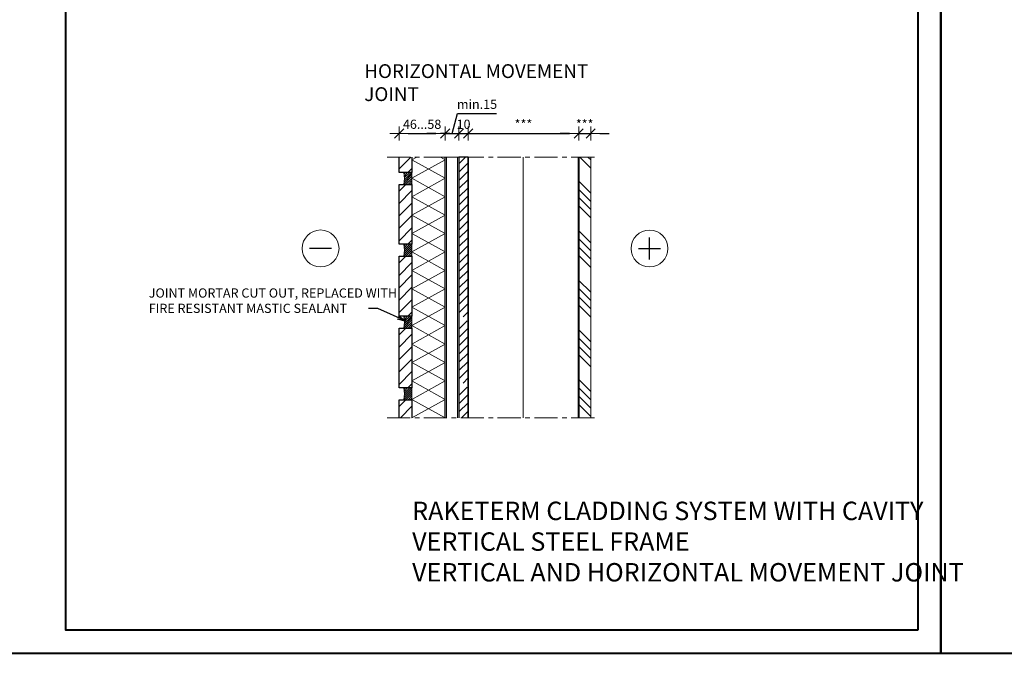
# Model space of a CAD drawing. Units: inches. Extents: x -2705 to 9895, y -11150 to -6707.
# Drawn here: x 6795 to 7864, y -11150 to -10462 of the extents above; entities that cross this region are included whole.
import ezdxf

# ---------------------------------------------------------------- set-up
doc = ezdxf.new("R2010")
doc.units = ezdxf.units.IN
doc.linetypes.add('CENTER', pattern=[2, 1.25, -0.25, 0.25, -0.25])
doc.linetypes.add('HIDDEN', pattern=[0.375, 0.25, -0.125])
for name, color, linetype, lineweight in [('AURUTÕKE', 205, 'Continuous', 15), ('DIM', 223, 'Continuous', 15), ('H', 252, 'Continuous', 9), ('KIPSPLAAT', 252, 'Continuous', 15), ('KLINKER', 22, 'Continuous', 25), ('KÜBAR', 25, 'Continuous', 13), ('PLAAT', 89, 'Continuous', 25), ('RAAM', 251, 'Continuous', 40), ('RAKEPANEEL', 42, 'Continuous', 15), ('SILICON', 6, 'Continuous', 9), ('SOOJUSTUS', 45, 'Continuous', 15), ('TELJED', 7, 'CENTER', 9), ('TEXT', 25, 'Continuous', 25), ('TUULETÕKE', 165, 'Continuous', 15)]:
    doc.layers.add(name, color=color, linetype=linetype, lineweight=lineweight)
doc.layers.add('C-PROFIIL', color=165, linetype='Continuous')
doc.styles.add('1-  5 ARI 2mm', font='ARIAL.TTF', dxfattribs={"width": 0.8, "height": 10})
doc.styles.add('1- 10 ARI 2mm', font='ARIAL.TTF', dxfattribs={"width": 0.8, "height": 20})
doc.styles.add('1- 10 ARI 3mm', font='ARIAL.TTF', dxfattribs={"width": 0.8, "height": 30})
doc.linetypes.add('BATTING', pattern='A,0.00254,-2.54,[134,ltypeshp.shx,S=2.54,R=0,X=-2.54,Y=0],-5.08,[134,ltypeshp.shx,S=2.54,R=180,X=2.54,Y=0],-2.54', length=10.16254)
doc.dimstyles.new('DIM  5 ARI', dxfattribs={"dimscale": 5, "dimtxt": 2, "dimasz": 2, "dimexe": 1, "dimexo": 5, "dimgap": 1, "dimtad": 3, "dimdec": 0, "dimzin": 1, "dimdsep": 46, "dimtxsty": '1-  5 ARI 2mm', "dimblk1": 'OMATICK', "dimblk2": 'OMATICK', "dimsah": 1, "dimcen": -3, "dimdle": 1, "dimse1": 1, "dimse2": 1, "dimclrd": 256, "dimclre": 256, "dimclrt": 112, "dimadec": 0, "dimazin": 0, "dimtfac": 1.5, "dimtdec": 0, "dimtix": 1, "dimtmove": 1, "dimatfit": 3, "dimldrblk": 'OPEN', "dimfxl": 0, "dimtvp": 2.25, "dimtolj": 1, "dimtzin": 0, "dimarcsym": 0})

# ---------------------------------------------------------------- blocks, each defined once
blk = doc.blocks.new('OMATICK')
for p, q in [((1, 0), (-1, 0)), ((0.5, 0.5), (-0.5, -0.5)), ((0, -0.75), (0, 0.75))]:
    blk.add_line(p, q)
blk = doc.blocks.new('*D47')
at = {"layer": 'Defpoints', "color": 0, "ltscale": 3}
for p in [(7256.7, -10585.5), (7206.7, -10611.3), (7256.7, -10611.3)]:
    blk.add_point(p, dxfattribs=at)
at = {"layer": 'DIM', "lineweight": -2, "ltscale": 3}
blk.add_line((7216.7, -10585.5), (7246.7, -10585.5), dxfattribs=at)
at = {"layer": 'DIM', "lineweight": -2, "ltscale": 3, "xscale": 10, "yscale": 10, "zscale": 10, "rotation": 180}
blk.add_blockref('OMATICK', (7206.7, -10585.5), dxfattribs=at)
at = {"layer": 'DIM', "lineweight": -2, "ltscale": 3, "xscale": 10, "yscale": 10, "zscale": 10}
blk.add_blockref('OMATICK', (7256.7, -10585.5), dxfattribs=at)
at = {"layer": 'DIM', "color": 112, "ltscale": 3, "insert": (7231.7, -10575.4), "char_height": 10, "attachment_point": 5, "style": '1-  5 ARI 2mm'}
blk.add_mtext('\\A1;46...58', dxfattribs=at)
blk = doc.blocks.new('_Open')
at = {"color": 0, "linetype": 'ByBlock', "lineweight": -2}
for p, q in [((-1, 0.17), (0, 0)), ((-1, -0.17), (0, 0)), ((0, 0), (-1, 0))]:
    blk.add_line(p, q, dxfattribs=at)
blk = doc.blocks.new('*D48')
at = {"layer": 'Defpoints', "color": 0, "ltscale": 3}
for p in [(7401.7, -10585.5), (7281.7, -10611.3), (7401.7, -10611.3)]:
    blk.add_point(p, dxfattribs=at)
at = {"layer": 'DIM', "lineweight": -2, "ltscale": 3}
blk.add_line((7291.7, -10585.5), (7391.7, -10585.5), dxfattribs=at)
at = {"layer": 'DIM', "lineweight": -2, "ltscale": 3, "xscale": 10, "yscale": 10, "zscale": 10, "rotation": 180}
blk.add_blockref('OMATICK', (7281.7, -10585.5), dxfattribs=at)
at = {"layer": 'DIM', "lineweight": -2, "ltscale": 3, "xscale": 10, "yscale": 10, "zscale": 10}
blk.add_blockref('OMATICK', (7401.7, -10585.5), dxfattribs=at)
at = {"layer": 'DIM', "color": 112, "ltscale": 3, "insert": (7341.7, -10575.5), "char_height": 10, "attachment_point": 5, "style": '1-  5 ARI 2mm'}
blk.add_mtext('\\A1;***', dxfattribs=at)
blk = doc.blocks.new('*D49')
at = {"layer": 'Defpoints', "color": 0, "ltscale": 3}
for p in [(7414.7, -10585.5), (7401.7, -10611.3), (7414.7, -10611.3)]:
    blk.add_point(p, dxfattribs=at)
at = {"layer": 'DIM', "lineweight": -2, "ltscale": 3}
for p, q in [((7391.7, -10585.5), (7381.7, -10585.5)), ((7401.7, -10585.5), (7414.7, -10585.5)), ((7424.7, -10585.5), (7434.7, -10585.5))]:
    blk.add_line(p, q, dxfattribs=at)
at = {"layer": 'DIM', "lineweight": -2, "ltscale": 3, "xscale": 10, "yscale": 10, "zscale": 10}
blk.add_blockref('OMATICK', (7401.7, -10585.5), dxfattribs=at)
at = {"layer": 'DIM', "lineweight": -2, "ltscale": 3, "xscale": 10, "yscale": 10, "zscale": 10, "rotation": 180}
blk.add_blockref('OMATICK', (7414.7, -10585.5), dxfattribs=at)
at = {"layer": 'DIM', "color": 112, "ltscale": 3, "insert": (7408.2, -10575.5), "char_height": 10, "attachment_point": 5, "style": '1-  5 ARI 2mm'}
blk.add_mtext('\\A1;***', dxfattribs=at)
blk = doc.blocks.new('*D50')
at = {"layer": 'Defpoints', "color": 0, "ltscale": 3}
for p in [(7281.7, -10585.5), (7271.7, -10611.3), (7281.7, -10611.3)]:
    blk.add_point(p, dxfattribs=at)
at = {"layer": 'DIM', "lineweight": -2, "ltscale": 3}
for p, q in [((7261.7, -10585.5), (7251.7, -10585.5)), ((7271.7, -10585.5), (7281.7, -10585.5)), ((7291.7, -10585.5), (7301.7, -10585.5))]:
    blk.add_line(p, q, dxfattribs=at)
at = {"layer": 'DIM', "lineweight": -2, "ltscale": 3, "xscale": 10, "yscale": 10, "zscale": 10}
blk.add_blockref('OMATICK', (7271.7, -10585.5), dxfattribs=at)
at = {"layer": 'DIM', "lineweight": -2, "ltscale": 3, "xscale": 10, "yscale": 10, "zscale": 10, "rotation": 180}
blk.add_blockref('OMATICK', (7281.7, -10585.5), dxfattribs=at)
at = {"layer": 'DIM', "color": 112, "ltscale": 3, "insert": (7276.7, -10575.4), "char_height": 10, "attachment_point": 5, "style": '1-  5 ARI 2mm'}
blk.add_mtext('\\A1;10', dxfattribs=at)
blk = doc.blocks.new('*D92')
at = {"layer": 'Defpoints', "color": 0, "ltscale": 3}
for p in [(7271.7, -10585.5), (7256.7, -10611.3), (7271.7, -10611.3)]:
    blk.add_point(p, dxfattribs=at)
at = {"layer": 'DIM', "lineweight": -2, "ltscale": 3}
for p, q in [((7264.2, -10585.5), (7270.1, -10563.8)), ((7270.1, -10563.8), (7312.5, -10563.8)), ((7246.7, -10585.5), (7236.7, -10585.5)), ((7256.7, -10585.5), (7271.7, -10585.5)), ((7256.7, -10585.5), (7271.7, -10585.5)), ((7281.7, -10585.5), (7291.7, -10585.5))]:
    blk.add_line(p, q, dxfattribs=at)
at = {"layer": 'DIM', "lineweight": -2, "ltscale": 3, "xscale": 10, "yscale": 10, "zscale": 10}
blk.add_blockref('OMATICK', (7256.7, -10585.5), dxfattribs=at)
at = {"layer": 'DIM', "lineweight": -2, "ltscale": 3, "xscale": 10, "yscale": 10, "zscale": 10, "rotation": 180}
blk.add_blockref('OMATICK', (7271.7, -10585.5), dxfattribs=at)
at = {"layer": 'DIM', "color": 112, "ltscale": 3, "insert": (7291.3, -10553.7), "char_height": 10, "attachment_point": 5, "style": '1-  5 ARI 2mm'}
blk.add_mtext('\\A1;min.15', dxfattribs=at)

msp = doc.modelspace()

# ---------------------------------------------------------------- hatches: boundary and pattern name
at = {"layer": 'H'}
h = msp.add_hatch(dxfattribs=at)
h.set_pattern_fill('ANSI31', color=256, scale=3, style=0)
h.set_pattern_definition([(45, (1494.903, -3646.57), (-6.735192, 6.735192), [])])
h.paths.add_polyline_path([(7220.7, -10611.3), (7206.7, -10611.3), (7206.7, -10627.7), (7220.7, -10627.7)])
at = {"layer": 'H', "ltscale": 3}
h = msp.add_hatch(dxfattribs=at)
h.set_pattern_fill('ANSI31', color=256, scale=2, style=0)
h.set_pattern_definition([(45, (-45.195, -208.2565), (-4.490128, 4.490128), [])])
h.paths.add_polyline_path([(7281.7, -10789.5), (7281.4, -10789.8), (7280.9, -10788.9), (7279.8, -10788.9), (7278.9, -10789.8), (7278.4, -10788.9), (7277.2, -10788.9), (7276.4, -10789.8), (7275.9, -10788.9), (7274.7, -10788.9), (7273.9, -10789.8), (7273.4, -10788.9), (7271.9, -10788.9, 0.022243), (7271.7, -10789), (7271.7, -10856.4, 0.005903), (7271.8, -10856.4), (7272.6, -10855.6), (7273.1, -10856.4), (7274.3, -10856.4), (7275.1, -10855.6), (7275.6, -10856.4), (7276.8, -10856.4), (7277.7, -10855.6), (7278.1, -10856.4), (7279.3, -10856.4), (7280.2, -10855.6), (7280.7, -10856.4), (7281.7, -10856.4)])
h.paths.add_polyline_path([(7281.7, -10611.3), (7271.7, -10611.3), (7271.7, -10784.4, 0.005903), (7271.8, -10784.4), (7272.6, -10783.6), (7273.1, -10784.4), (7274.3, -10784.4), (7275.1, -10783.6), (7275.6, -10784.4), (7276.8, -10784.4), (7277.7, -10783.6), (7278.1, -10784.4), (7279.3, -10784.4), (7280.2, -10783.6), (7280.7, -10784.4), (7281.7, -10784.4)])
edge = h.paths.add_edge_path()
edge.add_line((7271.7, -10894.1), (7281.7, -10894.1))
edge.add_line((7281.7, -10894.1), (7281.7, -10861.5))
edge.add_line((7281.7, -10861.5), (7281.4, -10861.8))
edge.add_line((7281.4, -10861.8), (7280.9, -10860.9))
edge.add_line((7280.9, -10860.9), (7279.8, -10860.9))
edge.add_line((7279.8, -10860.9), (7278.9, -10861.8))
edge.add_line((7278.9, -10861.8), (7278.4, -10860.9))
edge.add_line((7278.4, -10860.9), (7277.2, -10860.9))
edge.add_line((7277.2, -10860.9), (7276.4, -10861.8))
edge.add_line((7276.4, -10861.8), (7275.9, -10860.9))
edge.add_line((7275.9, -10860.9), (7274.7, -10860.9))
edge.add_line((7274.7, -10860.9), (7273.9, -10861.8))
edge.add_line((7273.9, -10861.8), (7273.4, -10860.9))
edge.add_line((7273.4, -10860.9), (7271.9, -10860.9))
edge.add_arc((7272.3, -10863), 2.08, 101.1412, 106.2381)
edge.add_line((7271.7, -10861), (7271.7, -10894.1))
at = {"layer": 'H'}
h = msp.add_hatch(dxfattribs=at)
h.set_pattern_fill('ANSI34', color=256, scale=2, angle=90, style=0)
h.set_pattern_definition([(135, (-446.713, -3192.87), (-26.94077, -26.94077), []), (135, (-446.713, -3183.89), (-26.94077, -26.94077), []), (135, (-446.713, -3174.91), (-26.94077, -26.94077), []), (135, (-446.713, -3165.93), (-26.94077, -26.94077), [])])
h.paths.add_polyline_path([(7401.7, -10894.1), (7414.7, -10894.1), (7414.7, -10611.3), (7401.7, -10611.3)])
h = msp.add_hatch(dxfattribs=at)
h.set_pattern_fill('ANSI31', color=256, scale=0.5, style=0)
h.set_pattern_definition([(45, (8072.8012, -3657.5548), (-1.122532, 1.122532), [])])
h.paths.add_polyline_path([(7220.7, -10627.7), (7211.7, -10627.7, -0.135579), (7211.7, -10640.7), (7220.7, -10640.7)])
h = msp.add_hatch(dxfattribs=at)
h.set_pattern_fill('ANSI31', color=256, scale=3, style=0)
h.set_pattern_definition([(45, (1494.903, -3724.57), (-6.735192, 6.735192), [])])
h.paths.add_polyline_path([(7220.7, -10640.7), (7206.7, -10640.7), (7206.7, -10705.7), (7220.7, -10705.7)])
h = msp.add_hatch(dxfattribs=at)
h.set_pattern_fill('ANSI31', color=256, scale=0.5, style=0)
h.set_pattern_definition([(45, (8072.8012, -3735.5548), (-1.122532, 1.122532), [])])
h.paths.add_polyline_path([(7220.7, -10705.7), (7211.7, -10705.7, -0.135579), (7211.7, -10718.7), (7220.7, -10718.7)])
h = msp.add_hatch(dxfattribs=at)
h.set_pattern_fill('ANSI31', color=256, scale=3, style=0)
h.set_pattern_definition([(45, (1494.903, -3802.57), (-6.735192, 6.735192), [])])
h.paths.add_polyline_path([(7220.7, -10718.7), (7206.7, -10718.7), (7206.7, -10783.7), (7220.7, -10783.7)])
h = msp.add_hatch(dxfattribs=at)
h.set_pattern_fill('ANSI31', color=256, scale=3, style=0)
h.set_pattern_definition([(45, (1494.903, -3880.57), (-6.735192, 6.735192), [])])
h.paths.add_polyline_path([(7220.7, -10796.7), (7206.7, -10796.7), (7206.7, -10861.7), (7220.7, -10861.7)])
h = msp.add_hatch(dxfattribs=at)
h.set_pattern_fill('ANSI31', color=256, scale=0.5, style=0)
h.set_pattern_definition([(45, (8072.8012, -3891.5548), (-1.122532, 1.122532), [])])
h.paths.add_polyline_path([(7220.7, -10861.7), (7211.7, -10861.7, -0.135579), (7211.7, -10874.7), (7220.7, -10874.7)])
h = msp.add_hatch(dxfattribs=at)
h.set_pattern_fill('ANSI31', color=256, scale=3, style=0)
h.set_pattern_definition([(45, (1494.903, -3958.57), (-6.735192, 6.735192), [])])
h.paths.add_polyline_path([(7206.7, -10894.1), (7220.7, -10894.1), (7220.7, -10874.7), (7206.7, -10874.7)])
at = {"layer": 'SILICON'}
h = msp.add_hatch(dxfattribs=at)
h.set_pattern_fill('ANSI31', color=256, scale=0.5, style=0)
h.set_pattern_definition([(45, (8072.8012, -3813.5548), (-1.122532, 1.122532), [])])
h.paths.add_polyline_path([(7220.7, -10783.7), (7211.7, -10783.7, -0.135579), (7211.7, -10796.7), (7220.7, -10796.7)])

# ---------------------------------------------------------------- linework, layer by layer
at = {"layer": 'AURUTÕKE', "linetype": 'HIDDEN', "ltscale": 50, "const_width": 2}
msp.add_lwpolyline([(7401.7, -10611.3), (7401.7, -10894.1)], dxfattribs=at)
at = {"layer": 'C-PROFIIL'}
msp.add_lwpolyline([(7281.7, -10894.1), (7281.7, -10611.3)], dxfattribs=at)
at = {"layer": 'H'}
for points in [[(7211.7, -10640.7), (7220.7, -10640.7), (7220.7, -10627.7), (7211.7, -10627.7, -0.135579)], [(7211.7, -10718.7), (7220.7, -10718.7), (7220.7, -10705.7), (7211.7, -10705.7, -0.135579)], [(7211.7, -10874.7), (7220.7, -10874.7), (7220.7, -10861.7), (7211.7, -10861.7, -0.135579)]]:
    msp.add_lwpolyline(points, format="xyb", close=True, dxfattribs=at)
for centre in [(7121.5, -10710.2), (7478.6, -10710.3)]:
    msp.add_circle(centre, 20, dxfattribs=at)
at = {"layer": 'KIPSPLAAT'}
for points in [[(7401.7, -10611.3), (7401.7, -10894.1)], [(7414.7, -10611.3), (7414.7, -10894.1)], [(7414.7, -10894.1), (7414.7, -10611.3)]]:
    msp.add_lwpolyline(points, dxfattribs=at)
at = {"layer": 'KLINKER'}
for points in [[(7220.7, -10611.3), (7220.7, -10627.7), (7206.7, -10627.7), (7206.7, -10611.3)], [(7206.7, -10894.1), (7206.7, -10874.7), (7220.7, -10874.7), (7220.7, -10894.1)]]:
    msp.add_lwpolyline(points, dxfattribs=at)
for points in [[(7206.7, -10640.7), (7220.7, -10640.7), (7220.7, -10705.7), (7206.7, -10705.7)], [(7206.7, -10718.7), (7220.7, -10718.7), (7220.7, -10783.7), (7206.7, -10783.7)], [(7206.7, -10796.7), (7220.7, -10796.7), (7220.7, -10861.7), (7206.7, -10861.7)]]:
    msp.add_lwpolyline(points, close=True, dxfattribs=at)
at = {"layer": 'KÜBAR'}
for points in [[(7256.7, -10894.1), (7256.7, -10611.3), (7271.7, -10611.3), (7271.7, -10894.1)], [(7258.2, -10894.1), (7258.2, -10611.3), (7270.2, -10611.3), (7270.2, -10894.1)]]:
    msp.add_lwpolyline(points, dxfattribs=at)
at = {"layer": 'PLAAT'}
for points in [[(7256.7, -10894.1), (7256.7, -10611.3)], [(7281.7, -10894.1), (7281.7, -10611.3), (7271.7, -10611.3), (7271.7, -10894.1)]]:
    msp.add_lwpolyline(points, dxfattribs=at)
at = {"layer": 'RAAM'}
for points in [[(7794.8, -11149.9), (6744.8, -11149.9), (6744.8, -9679.9), (7794.8, -9679.9)], [(8844.8, -11149.9), (7794.8, -11149.9), (7794.8, -9679.9), (8844.8, -9679.9)], [(7769.8, -11124.9), (6844.8, -11124.9), (6844.8, -9704.9), (7769.8, -9704.9)]]:
    msp.add_lwpolyline(points, close=True, dxfattribs=at)
at = {"layer": 'RAKEPANEEL'}
for points in [[(7220.7, -10894.1), (7220.7, -10611.3)], [(7256.7, -10611.3), (7256.7, -10894.1)]]:
    msp.add_lwpolyline(points, dxfattribs=at)
at = {"layer": 'RAKEPANEEL', "ltscale": 3}
for points in [[(7256.7, -10894.1), (7220.7, -10874.1), (7256.7, -10854.1), (7220.7, -10834.1), (7256.7, -10814.1), (7220.7, -10794.1), (7256.7, -10774.1), (7220.7, -10754.1), (7256.7, -10734.1), (7220.7, -10714.1), (7256.7, -10694.1), (7220.7, -10674.1), (7256.7, -10654.1), (7220.7, -10634.1), (7256.7, -10614.1), (7251.6, -10611.3)], [(7220.7, -10894.1), (7256.7, -10874.1), (7220.7, -10854.1), (7256.7, -10834.1), (7220.7, -10814.1), (7256.7, -10794.1), (7220.7, -10774.1), (7256.7, -10754.1), (7220.7, -10734.1), (7256.7, -10714.1), (7220.7, -10694.1), (7256.7, -10674.1), (7220.7, -10654.1), (7256.7, -10634.1), (7220.7, -10614.1), (7225.9, -10611.3)]]:
    msp.add_lwpolyline(points, dxfattribs=at)
at = {"layer": 'SILICON'}
msp.add_lwpolyline([(7211.7, -10796.7), (7220.7, -10796.7), (7220.7, -10783.7), (7211.7, -10783.7, -0.135579)], format="xyb", close=True, dxfattribs=at)
at = {"layer": 'SOOJUSTUS', "linetype": 'BATTING', "ltscale": 5.8}
msp.add_line((7341.4, -10894.1), (7341.4, -10611.3), dxfattribs=at)
at = {"layer": 'SOOJUSTUS'}
msp.add_line((7401.7, -10611.3), (7401.7, -10894.1), dxfattribs=at)
at = {"layer": 'TELJED', "ltscale": 20}
for p, q in [((7193.7, -10611.3), (7418.7, -10611.3)), ((7193.7, -10894.1), (7418.7, -10894.1))]:
    msp.add_line(p, q, dxfattribs=at)
at = {"layer": 'TEXT'}
for p, q in [((7478.6, -10722.3), (7478.6, -10698.3)), ((7133.5, -10710.2), (7109.5, -10710.2)), ((7466.6, -10710.3), (7490.6, -10710.3))]:
    msp.add_line(p, q, dxfattribs=at)
at = {"layer": 'TUULETÕKE', "linetype": 'HIDDEN', "ltscale": 50, "const_width": 2}
msp.add_lwpolyline([(7281.7, -10611.3), (7281.7, -10894.1)], dxfattribs=at)

# ---------------------------------------------------------------- texts
at = {"layer": 'DIM', "color": 112, "insert": (6934.9, -10780.3), "char_height": 10, "width": 321.26, "attachment_point": 7, "style": '1-  5 ARI 2mm'}
msp.add_mtext('{\\fArial|b0|i0|c186|p34;JOINT MORTAR CUT OUT, REPLACED WITH\\PFIRE RESISTANT MASTIC SEALANT}', dxfattribs=at)
at = {"layer": 'TEXT', "insert": (7168.9, -10510.2), "char_height": 15, "attachment_point": 1, "style": '1- 10 ARI 2mm'}
msp.add_mtext('{\\fArial|b0|i0|c186|p34;HORIZONTAL MOVEMENT JOINT}', dxfattribs=at)
at = {"layer": 'TEXT', "ltscale": 0.1, "insert": (7220.9, -10985.2), "char_height": 20, "width": 1288.622, "attachment_point": 1, "style": '1- 10 ARI 3mm'}
msp.add_mtext('{\\fArial|b0|i0|c186|p34;RAKETERM CLADDING SYSTEM WITH CAVITY\\PVERTICAL STEEL FRAME\\P\\pt580;VERTICAL AND HORIZONTAL MOVEMENT JOINT}', dxfattribs=at)

# ---------------------------------------------------------------- dimensions: what is measured, and where the dimension line sits
at = {"layer": 'DIM'}
for base, p1, p2, text, picture, middle in [((7271.7, -10585.5), (7256.7, -10611.3), (7271.7, -10611.3), 'min.<>', '*D92', (7275.1, -10563.8)), ((7401.7, -10585.5), (7281.7, -10611.3), (7401.7, -10611.3), '***', '*D48', (7341.7, -10585.5)), ((7414.7, -10585.5), (7401.7, -10611.3), (7414.7, -10611.3), '***', '*D49', (7408.2, -10585.5))]:
    dim = msp.add_linear_dim(base=base, p1=p1, p2=p2, text=text, dimstyle='DIM  5 ARI', dxfattribs=at)
    dim.commit()
    dim.dimension.update_dxf_attribs({"geometry": picture, "text_midpoint": middle, "dimtype": 160})
dim = msp.add_linear_dim(base=(7256.7, -10585.5), p1=(7206.7, -10611.3), p2=(7256.7, -10611.3), text='46...58', dimstyle='DIM  5 ARI', dxfattribs=at)
dim.commit()
dim.dimension.update_dxf_attribs({"geometry": '*D47', "text_midpoint": (7231.7, -10575.4)})
dim = msp.add_linear_dim(base=(7281.7, -10585.5), p1=(7271.7, -10611.3), p2=(7281.7, -10611.3), dimstyle='DIM  5 ARI', dxfattribs=at)
dim.commit()
dim.dimension.update_dxf_attribs({"geometry": '*D50', "text_midpoint": (7276.7, -10575.4)})

# ---------------------------------------------------------------- leaders
at = {"layer": 'DIM', "annotation_type": 0, "has_hookline": 1, "hookline_direction": 1, "text_width": 233.5}
msp.add_leader([(7214.4, -10789.2), (7183.6, -10775.3), (7173.6, -10775.3)], dimstyle='DIM  5 ARI', override={"dimgap": 1, "dimtad": 0}, dxfattribs=at)

doc.saveas('drawing.dxf')
